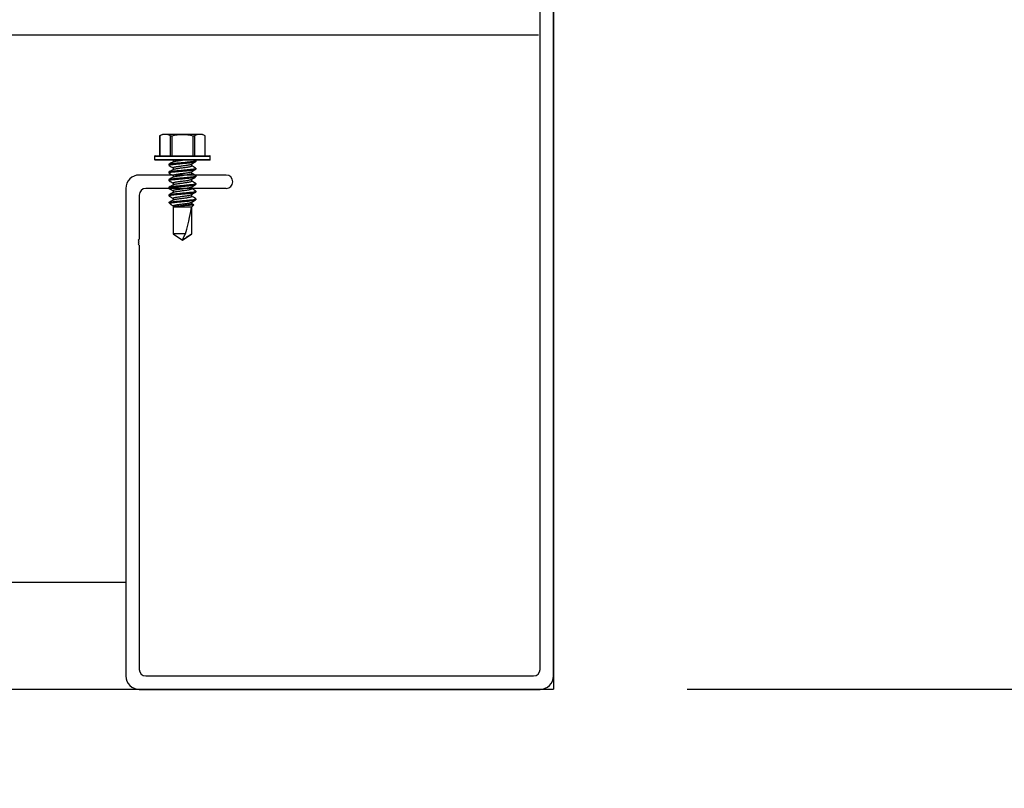
# Model space of a CAD drawing. Units: inches. Extents: x -762 to 897, y -68 to 191.
# Drawn here: x 270 to 279, y 20 to 27 of the extents above; entities that cross this region are included whole.
import ezdxf

# ---------------------------------------------------------------- set-up
doc = ezdxf.new("R2010")
doc.units = ezdxf.units.IN
doc.header["$LTSCALE"] = 6
doc.header["$MEASUREMENT"] = 0
doc.header["$PDMODE"] = 32
doc.layers.get('DEFPOINTS').update_dxf_attribs({"linetype": 'CONTINUOUS'})
for name, color, linetype in [('AWNING', 5, 'CONTINUOUS'), ('DIMENSIONS', 7, 'CONTINUOUS'), ('GRAPHICS', 7, 'CONTINUOUS'), ('POSTS', 1, 'CONTINUOUS')]:
    doc.layers.add(name, color=color, linetype=linetype)
doc.styles.add('TECHNICAL', font='txt')
doc.dimstyles.new('20DIMS', dxfattribs={"dimscale": 20, "dimtxt": 0.125, "dimasz": 0.125, "dimexe": 0.125, "dimexo": 0.0625, "dimgap": 0.03125, "dimtad": 0, "dimtih": 1, "dimtoh": 1, "dimdec": 4, "dimzin": 3, "dimdsep": 46, "dimlunit": 4, "dimtxsty": 'TECHNICAL', "dimcen": 0, "dimadec": 1, "dimazin": 0, "dimtfac": 1, "dimtdec": 4, "dimtofl": 0, "dimtmove": 0, "dimatfit": 3, "dimfxl": 1, "dimtfill": 1, "dimfrac": 2, "dimtolj": 1, "dimtzin": 3, "dimarcsym": 2})

# ---------------------------------------------------------------- blocks, each defined once
blk = doc.blocks.new('gutterfascia')
at = {"layer": 'AWNING'}
for p, q in [((12.145, 18.76), (11.332, 18.76)), ((11.27, 18.698), (11.27, 18.697)), ((12.083, 18.635), (11.332, 18.635)), ((12.27, 10.885), (12.27, 18.635)), ((12.145, 10.947), (12.145, 18.573)), ((9.208, 15.573), (8.395, 15.573)), ((8.27, 15.448), (8.27, 10.885)), ((8.395, 15.386), (8.395, 14.9742)), ((9.208, 15.448), (8.457, 15.448)), ((9.208, 15.448), (8.457, 15.448)), ((8.3855, 14.9647), (8.395, 14.9742)), ((8.395, 14.9552), (8.3855, 14.9647)), ((8.3855, 14.9457), (8.395, 14.9552)), ((8.395, 14.9361), (8.3855, 14.9457)), ((8.3855, 14.9266), (8.395, 14.9361)), ((8.395, 14.9171), (8.3855, 14.9266)), ((8.395, 14.9171), (8.395, 10.947)), ((8.457, 10.885), (12.083, 10.885)), ((8.395, 10.76), (12.145, 10.76))]:
    blk.add_line(p, q, dxfattribs=at)
for centre, radius, start, end in [((11.332, 18.698), 0.062, 90, 180), ((12.145, 18.635), 0.125, 0, 90), ((11.332, 18.697), 0.062, 180, 270), ((12.083, 18.573), 0.062, 0, 90), ((8.395, 15.448), 0.125, 90, 180), ((9.208, 15.511), 0.062, 0, 90), ((9.208, 15.51), 0.062, 270, 0), ((8.457, 15.386), 0.062, 90, 180), ((8.395, 10.885), 0.125, 180, 270), ((8.457, 10.947), 0.062, 180, 270), ((12.083, 10.947), 0.062, 270, 0), ((12.145, 10.885), 0.125, 270, 0)]:
    blk.add_arc(centre, radius, start, end, dxfattribs=at)
blk = doc.blocks.new('*D17')
at = {"layer": 'DEFPOINTS', "color": 0, "transparency": 16777216}
for p in [(274.509, 28.6032), (274.509, 20.6036), (284.5811, 20.6036)]:
    blk.add_point(p, dxfattribs=at)
at = {"layer": 'DIMENSIONS', "color": 0, "linetype": 'ByBlock', "lineweight": -2, "transparency": 16777216}
for p, q in [((284.5811, 31.1032), (284.5811, 33.6032)), ((275.759, 28.6032), (287.0811, 28.6032)), ((275.759, 20.6036), (287.0811, 20.6036)), ((284.5811, 18.1036), (284.5811, 15.6036))]:
    blk.add_line(p, q, dxfattribs=at)
at = {"layer": 'DIMENSIONS', "color": 0, "transparency": 16777216}
for points in [[(284.1644, 31.1032), (284.9978, 31.1032), (284.5811, 28.6032)], [(284.1644, 18.1036), (284.9978, 18.1036), (284.5811, 20.6036)]]:
    blk.add_solid(points, dxfattribs=at)
at = {"layer": 'DIMENSIONS', "color": 0, "transparency": 16777216, "insert": (284.5811, 24.6034), "char_height": 2.5, "attachment_point": 5, "style": 'TECHNICAL', "bg_fill": 3, "box_fill_scale": 1.25, "bg_fill_color": 256, "bg_fill_true_color": 13158600, "bg_fill_transparency": 0}
blk.add_mtext('\\A1;"C"', dxfattribs=at)

msp = doc.modelspace()

# ---------------------------------------------------------------- linework, layer by layer
at = {"layer": 'AWNING'}
for p in [(274.50899, 28.60359), (238.50899, 20.60359)]:
    msp.add_line(p, (274.50899, 20.60359), dxfattribs=at)
at = {"layer": 'GRAPHICS'}
for p, q in [((270.85066, 25.79659), (270.82398, 25.78414)), ((271.22566, 25.79659), (270.85066, 25.79659)), ((271.25235, 25.78414), (271.22566, 25.79659)), ((270.82398, 25.78421), (270.82398, 25.59659)), ((270.82599, 25.78502), (270.82599, 25.59659)), ((270.92558, 25.59659), (270.92558, 25.78502)), ((270.93857, 25.78502), (270.93857, 25.59659)), ((271.13775, 25.59659), (271.13775, 25.78502)), ((271.15075, 25.78502), (271.15075, 25.59659)), ((271.25034, 25.59659), (271.25034, 25.78502)), ((271.25235, 25.59659), (271.25235, 25.78421)), ((270.77816, 25.59159), (270.77816, 25.56159)), ((271.29816, 25.59159), (270.77816, 25.59159)), ((270.77816, 25.56159), (271.29816, 25.56159)), ((270.78316, 25.59659), (271.29316, 25.59659)), ((271.29316, 25.55659), (270.78316, 25.55659)), ((270.91316, 25.5075), (270.91316, 25.5164)), ((270.95038, 25.55643), (270.95144, 25.5558)), ((270.95144, 25.55659), (270.95144, 25.53966)), ((271.12488, 25.50279), (271.12488, 25.51995)), ((271.16178, 25.55371), (271.15653, 25.55678)), ((271.16316, 25.55212), (271.16316, 25.54322)), ((271.29816, 25.56159), (271.29816, 25.59159)), ((270.91316, 25.43607), (270.91316, 25.44497)), ((270.9146, 25.43445), (270.91316, 25.43607)), ((270.95144, 25.4854), (270.95144, 25.46823)), ((271.12488, 25.43136), (271.12488, 25.44852)), ((271.16316, 25.48069), (271.16316, 25.47179)), ((270.91316, 25.36464), (270.91316, 25.37354)), ((270.91461, 25.36301), (270.91316, 25.36464)), ((270.95144, 25.41397), (270.95144, 25.3968)), ((270.95144, 25.34254), (270.95144, 25.32537)), ((271.12488, 25.35993), (271.12488, 25.37709)), ((271.16316, 25.40926), (271.16174, 25.41085)), ((271.16316, 25.40926), (271.16316, 25.40036)), ((271.16316, 25.33783), (271.16316, 25.32893)), ((270.91316, 25.29321), (270.91316, 25.30211)), ((270.91461, 25.29158), (270.91316, 25.29321)), ((270.95144, 25.27111), (270.95144, 25.25394)), ((271.12488, 25.2885), (271.12488, 25.30566)), ((271.16316, 25.2664), (271.16175, 25.26799)), ((271.16316, 25.2664), (271.16316, 25.2575)), ((270.91316, 25.22178), (270.91316, 25.23068)), ((270.91462, 25.22014), (270.91316, 25.22178)), ((270.91316, 25.15736), (270.91316, 25.15925)), ((270.91316, 25.15736), (270.92979, 25.14073)), ((270.93591, 25.15736), (270.91316, 25.15736)), ((270.95144, 25.19968), (270.95144, 25.18251)), ((271.12488, 25.21707), (271.12488, 25.23423)), ((271.12488, 25.14564), (271.12488, 25.1628)), ((271.14047, 25.13754), (271.12488, 25.14677)), ((271.16316, 25.19497), (271.16316, 25.18607)), ((270.93838, 25.13482), (270.95144, 25.12711)), ((270.95144, 25.12825), (270.95144, 24.86731)), ((270.96055, 25.12354), (270.98034, 25.12354)), ((270.96055, 25.11909), (270.96055, 25.12354)), ((270.96055, 25.11909), (271.12488, 25.11909)), ((271.12358, 25.11438), (271.12358, 24.86731)), ((271.14172, 25.13592), (271.12488, 25.14564)), ((271.12488, 25.11909), (271.14172, 25.13592)), ((271.12488, 24.86731), (271.12488, 25.11909)), ((270.95144, 24.86731), (271.03816, 24.80659)), ((271.06722, 24.86731), (270.95144, 24.86731)), ((271.03816, 24.80659), (271.12488, 24.86731)), ((271.12488, 24.86731), (271.12358, 24.86731))]:
    msp.add_line(p, q, dxfattribs=at)
for centre, start, end in [((270.78316, 25.59159), 90, 180), ((270.78316, 25.56159), 180, 270), ((271.29316, 25.59159), 0, 90), ((271.29316, 25.56159), 270, 0)]:
    msp.add_arc(centre, 0.005, start, end, dxfattribs=at)
msp.add_ellipse((271.03816, 24.81648), major_axis=(-0.08549, -0.31766), ratio=0.0458248, start_param=1.7438249, end_param=2.7990949, dxfattribs=at)
for points, knots in [([(270.87578, 25.79659), (270.8675, 25.79659), (270.85917, 25.79554), (270.84247, 25.79154), (270.8342, 25.78861), (270.82599, 25.78502)], [0, 0, 0, 0, 0.5, 0.5, 1, 1, 1, 1]), ([(270.93857, 25.78502), (270.955, 25.78861), (270.97166, 25.79155), (271.00488, 25.79553), (271.02151, 25.79659), (271.03816, 25.79659)], [0, 0, 0, 0, 0.5, 0.5, 1, 1, 1, 1]), ([(271.03816, 25.79659), (271.05479, 25.79659), (271.07144, 25.79554), (271.10478, 25.79154), (271.12143, 25.78859), (271.13775, 25.78502)], [0, 0, 0, 0, 0.5, 0.5, 1, 1, 1, 1]), ([(271.20054, 25.79659), (271.19226, 25.79659), (271.18393, 25.79554), (271.16723, 25.79154), (271.15896, 25.78861), (271.15075, 25.78502)], [0, 0, 0, 0, 0.5, 0.5, 1, 1, 1, 1]), ([(270.82414, 25.78421), (270.8241, 25.78419), (270.82392, 25.78411), (270.82478, 25.78449), (270.82573, 25.78491), (270.82599, 25.78502)], [0, 0, 0, 0, 0.2015285, 0.7883926, 1, 1, 1, 1]), ([(270.92558, 25.78502), (270.92688, 25.78445), (270.92878, 25.78414), (270.93333, 25.78414), (270.93597, 25.78445), (270.93857, 25.78502)], [0, 0, 0, 0, 0.5, 0.5, 1, 1, 1, 1]), ([(271.13775, 25.78502), (271.14035, 25.78445), (271.14297, 25.78414), (271.14752, 25.78414), (271.14945, 25.78445), (271.15075, 25.78502)], [0, 0, 0, 0, 0.5, 0.5, 1, 1, 1, 1]), ([(271.25034, 25.78502), (271.25104, 25.78471), (271.25221, 25.7842), (271.25219, 25.78421), (271.25218, 25.78421)], [0, 0, 0, 0, 0.6006736, 1, 1, 1, 1]), ([(270.91316, 25.5164), (270.91316, 25.51769), (270.9162, 25.51919), (270.92888, 25.52234), (270.93849, 25.52397), (270.95602, 25.52624), (270.96236, 25.52697), (270.97558, 25.52832), (270.98245, 25.52895), (271.00472, 25.53107), (271.02142, 25.53266), (271.05491, 25.53585), (271.07161, 25.53744), (271.09388, 25.53956), (271.10074, 25.54019), (271.11396, 25.54155), (271.1203, 25.54227), (271.13783, 25.54454), (271.14745, 25.54618), (271.16012, 25.54932), (271.16316, 25.55083), (271.16316, 25.55212)], [0, 0, 0, 0, 0.125, 0.125, 0.25, 0.25, 0.3125, 0.3125, 0.375, 0.375, 0.5, 0.5, 0.625, 0.625, 0.6875, 0.6875, 0.75, 0.75, 0.875, 0.875, 1, 1, 1, 1]), ([(270.91316, 25.5075), (270.91316, 25.50879), (270.9162, 25.51029), (270.92888, 25.51344), (270.93849, 25.51507), (270.95602, 25.51734), (270.96236, 25.51807), (270.97558, 25.51942), (270.98245, 25.52005), (271.00472, 25.52217), (271.02142, 25.52376), (271.05491, 25.52695), (271.07161, 25.52854), (271.09388, 25.53066), (271.10074, 25.53129), (271.11396, 25.53265), (271.1203, 25.53337), (271.13783, 25.53564), (271.14745, 25.53728), (271.16012, 25.54042), (271.16316, 25.54193), (271.16316, 25.54322)], [0, 0, 0, 0, 0.125, 0.125, 0.25, 0.25, 0.3125, 0.3125, 0.375, 0.375, 0.5, 0.5, 0.625, 0.625, 0.6875, 0.6875, 0.75, 0.75, 0.875, 0.875, 1, 1, 1, 1]), ([(270.95356, 25.54091), (270.94709, 25.53709), (270.93413, 25.52944), (270.92113, 25.52185), (270.91462, 25.51804)], [0, 0, 0, 0, 0.4989119, 1, 1, 1, 1]), ([(270.95144, 25.4854), (270.95175, 25.48608), (270.95238, 25.48746), (270.95748, 25.48977), (270.96561, 25.49215), (270.97662, 25.49449), (270.98975, 25.49666), (271.00463, 25.49864), (271.02091, 25.50089), (271.03816, 25.50326), (271.05541, 25.50562), (271.07169, 25.50787), (271.08657, 25.50986), (271.09972, 25.51203), (271.11064, 25.51436), (271.11866, 25.51664), (271.12133, 25.51805), (271.12254, 25.51869)], [0, 0, 0, 0, 0.0656275, 0.1334928, 0.2022979, 0.2706297, 0.3371339, 0.4021357, 0.4693891, 0.5380357, 0.6066822, 0.6739356, 0.7389374, 0.8054416, 0.8737735, 0.9425785, 1, 1, 1, 1]), ([(270.95372, 25.5409), (270.95495, 25.54155), (270.95763, 25.54297), (270.96568, 25.54525), (270.9766, 25.54759), (270.98976, 25.54976), (271.00463, 25.55174), (271.02091, 25.55399), (271.03294, 25.55564), (271.03927, 25.55651), (271.03982, 25.55659)], [0, 0, 0, 0, 0.1241737, 0.2707576, 0.4163334, 0.5580156, 0.6964969, 0.8397751, 0.9860214, 1, 1, 1, 1]), ([(271.12272, 25.51868), (271.12919, 25.5225), (271.14217, 25.53016), (271.15518, 25.53776), (271.1617, 25.54157)], [0, 0, 0, 0, 0.4988418, 1, 1, 1, 1]), ([(271.16316, 25.55212), (271.16312, 25.55257), (271.16307, 25.55308), (271.1618, 25.55364), (271.16164, 25.55372)], [0, 0, 0, 0, 0.870871, 1, 1, 1, 1]), ([(270.91463, 25.50586), (270.91463, 25.50586), (270.91316, 25.50644), (270.91316, 25.50697), (270.91316, 25.5075)], [0, 0, 0, 0, 0.0027805, 1, 1, 1, 1]), ([(270.91316, 25.44497), (270.91316, 25.44626), (270.9162, 25.44776), (270.92888, 25.45091), (270.93849, 25.45254), (270.95602, 25.45481), (270.96236, 25.45554), (270.97558, 25.45689), (270.98245, 25.45752), (271.00472, 25.45964), (271.02142, 25.46123), (271.05491, 25.46442), (271.07161, 25.46601), (271.09388, 25.46813), (271.10074, 25.46876), (271.11396, 25.47012), (271.1203, 25.47084), (271.13783, 25.47311), (271.14745, 25.47475), (271.16012, 25.47789), (271.16316, 25.4794), (271.16316, 25.48069)], [0, 0, 0, 0, 0.125, 0.125, 0.25, 0.25, 0.3125, 0.3125, 0.375, 0.375, 0.5, 0.5, 0.625, 0.625, 0.6875, 0.6875, 0.75, 0.75, 0.875, 0.875, 1, 1, 1, 1]), ([(270.91316, 25.43607), (270.91316, 25.43736), (270.9162, 25.43886), (270.92888, 25.44201), (270.93849, 25.44364), (270.95602, 25.44591), (270.96236, 25.44664), (270.97558, 25.44799), (270.98245, 25.44862), (271.00472, 25.45074), (271.02142, 25.45233), (271.05491, 25.45552), (271.07161, 25.45711), (271.09388, 25.45923), (271.10074, 25.45986), (271.11396, 25.46122), (271.1203, 25.46194), (271.13783, 25.46421), (271.14745, 25.46585), (271.16012, 25.46899), (271.16316, 25.4705), (271.16316, 25.47179)], [0, 0, 0, 0, 0.125, 0.125, 0.25, 0.25, 0.3125, 0.3125, 0.375, 0.375, 0.5, 0.5, 0.625, 0.625, 0.6875, 0.6875, 0.75, 0.75, 0.875, 0.875, 1, 1, 1, 1]), ([(270.91458, 25.43445), (270.9211, 25.43064), (270.9334, 25.42346), (270.94568, 25.41621), (270.95144, 25.41281)], [0, 0, 0, 0, 0.5303489, 1, 1, 1, 1]), ([(270.95349, 25.46944), (270.9462, 25.46514), (270.93325, 25.4575), (270.92027, 25.44991), (270.9146, 25.4466)], [0, 0, 0, 0, 0.5627747, 1, 1, 1, 1]), ([(270.91463, 25.50586), (270.92114, 25.50205), (270.93343, 25.49487), (270.94568, 25.48764), (270.95144, 25.48424)], [0, 0, 0, 0, 0.5300563, 1, 1, 1, 1]), ([(270.95144, 25.41397), (270.95175, 25.41465), (270.95238, 25.41603), (270.95748, 25.41834), (270.96561, 25.42072), (270.97662, 25.42306), (270.98975, 25.42523), (271.00463, 25.42721), (271.02091, 25.42946), (271.03816, 25.43183), (271.05541, 25.43419), (271.07169, 25.43644), (271.08657, 25.43843), (271.09972, 25.4406), (271.11065, 25.44293), (271.11873, 25.44523), (271.12142, 25.44666), (271.12267, 25.44732)], [0, 0, 0, 0, 0.0655068, 0.1332474, 0.2019259, 0.2701321, 0.336514, 0.4013962, 0.468526, 0.5370463, 0.6055666, 0.6726963, 0.7375786, 0.8039605, 0.8721667, 0.9408452, 1, 1, 1, 1]), ([(270.95362, 25.46942), (270.95488, 25.47009), (270.95758, 25.47152), (270.96568, 25.47382), (270.9766, 25.47616), (270.98976, 25.47833), (271.00463, 25.48031), (271.02091, 25.48256), (271.03816, 25.48493), (271.05541, 25.48729), (271.07169, 25.48954), (271.08657, 25.49153), (271.09971, 25.4937), (271.11071, 25.49604), (271.11884, 25.49842), (271.12395, 25.50072), (271.12457, 25.5021), (271.12488, 25.50279)], [0, 0, 0, 0, 0.0595174, 0.1281694, 0.1963494, 0.2627057, 0.3275629, 0.3946668, 0.4631607, 0.5316546, 0.5987585, 0.6636157, 0.729972, 0.798152, 0.866804, 0.9345184, 1, 1, 1, 1]), ([(270.95371, 25.39803), (270.95494, 25.39869), (270.95763, 25.40011), (270.96568, 25.40239), (270.9766, 25.40473), (270.98976, 25.4069), (271.00463, 25.40888), (271.02091, 25.41113), (271.03816, 25.4135), (271.05541, 25.41586), (271.07169, 25.41811), (271.08657, 25.4201), (271.09971, 25.42227), (271.11071, 25.42461), (271.11884, 25.42699), (271.12395, 25.42929), (271.12457, 25.43067), (271.12488, 25.43136)], [0, 0, 0, 0, 0.0583619, 0.1270983, 0.195362, 0.2617998, 0.3267368, 0.393923, 0.4625011, 0.5310792, 0.5982655, 0.6632024, 0.7296403, 0.797904, 0.8666404, 0.934438, 1, 1, 1, 1]), ([(271.12282, 25.44731), (271.12929, 25.45112), (271.14225, 25.45878), (271.15525, 25.46637), (271.16176, 25.47018)], [0, 0, 0, 0, 0.4989056, 1, 1, 1, 1]), ([(271.1617, 25.48233), (271.15518, 25.48613), (271.1429, 25.49331), (271.13064, 25.50055), (271.12488, 25.50395)], [0, 0, 0, 0, 0.5306035, 1, 1, 1, 1]), ([(271.16178, 25.41085), (271.15609, 25.41417), (271.14378, 25.42137), (271.13149, 25.42862), (271.12488, 25.43252)], [0, 0, 0, 0, 0.462072, 1, 1, 1, 1]), ([(271.16316, 25.48069), (271.16316, 25.48121), (271.16316, 25.48174), (271.1617, 25.48232), (271.1617, 25.48233)], [0, 0, 0, 0, 0.9989759, 1, 1, 1, 1]), ([(270.91316, 25.37354), (270.91316, 25.37483), (270.9162, 25.37633), (270.92888, 25.37948), (270.93849, 25.38111), (270.95602, 25.38338), (270.96236, 25.38411), (270.97558, 25.38546), (270.98245, 25.38609), (271.00472, 25.38821), (271.02142, 25.3898), (271.05491, 25.39299), (271.07161, 25.39458), (271.09388, 25.3967), (271.10074, 25.39733), (271.11396, 25.39869), (271.1203, 25.39941), (271.13783, 25.40168), (271.14745, 25.40332), (271.16012, 25.40646), (271.16316, 25.40797), (271.16316, 25.40926)], [0, 0, 0, 0, 0.125, 0.125, 0.25, 0.25, 0.3125, 0.3125, 0.375, 0.375, 0.5, 0.5, 0.625, 0.625, 0.6875, 0.6875, 0.75, 0.75, 0.875, 0.875, 1, 1, 1, 1]), ([(270.91316, 25.36464), (270.91316, 25.36593), (270.9162, 25.36743), (270.92888, 25.37058), (270.93849, 25.37221), (270.95602, 25.37448), (270.96236, 25.37521), (270.97558, 25.37656), (270.98245, 25.37719), (271.00472, 25.37931), (271.02142, 25.3809), (271.05491, 25.38409), (271.07161, 25.38568), (271.09388, 25.3878), (271.10074, 25.38843), (271.11396, 25.38979), (271.1203, 25.39051), (271.13783, 25.39278), (271.14745, 25.39442), (271.16012, 25.39756), (271.16316, 25.39907), (271.16316, 25.40036)], [0, 0, 0, 0, 0.125, 0.125, 0.25, 0.25, 0.3125, 0.3125, 0.375, 0.375, 0.5, 0.5, 0.625, 0.625, 0.6875, 0.6875, 0.75, 0.75, 0.875, 0.875, 1, 1, 1, 1]), ([(270.91316, 25.30211), (270.91316, 25.3034), (270.9162, 25.3049), (270.92888, 25.30805), (270.93849, 25.30968), (270.95602, 25.31195), (270.96236, 25.31268), (270.97558, 25.31403), (270.98245, 25.31466), (271.00472, 25.31678), (271.02142, 25.31837), (271.05491, 25.32156), (271.07161, 25.32315), (271.09388, 25.32527), (271.10074, 25.3259), (271.11396, 25.32726), (271.1203, 25.32798), (271.13783, 25.33025), (271.14745, 25.33189), (271.16012, 25.33503), (271.16316, 25.33654), (271.16316, 25.33783)], [0, 0, 0, 0, 0.125, 0.125, 0.25, 0.25, 0.3125, 0.3125, 0.375, 0.375, 0.5, 0.5, 0.625, 0.625, 0.6875, 0.6875, 0.75, 0.75, 0.875, 0.875, 1, 1, 1, 1]), ([(270.91461, 25.36301), (270.92112, 25.3592), (270.93342, 25.35202), (270.94568, 25.34478), (270.95144, 25.34138)], [0, 0, 0, 0, 0.5302819, 1, 1, 1, 1]), ([(270.95355, 25.39805), (270.94709, 25.39423), (270.93413, 25.38658), (270.92113, 25.37899), (270.91462, 25.37518)], [0, 0, 0, 0, 0.4989188, 1, 1, 1, 1]), ([(270.95144, 25.34254), (270.95175, 25.34322), (270.95238, 25.3446), (270.95748, 25.34691), (270.96561, 25.34929), (270.97662, 25.35163), (270.98975, 25.3538), (271.00463, 25.35578), (271.02091, 25.35803), (271.03816, 25.3604), (271.05541, 25.36276), (271.07169, 25.36501), (271.08657, 25.367), (271.09972, 25.36917), (271.11065, 25.3715), (271.11874, 25.3738), (271.12144, 25.37524), (271.1227, 25.3759)], [0, 0, 0, 0, 0.0654823, 0.1331975, 0.2018503, 0.270031, 0.336388, 0.401246, 0.4683506, 0.5368453, 0.60534, 0.6724446, 0.7373025, 0.8036596, 0.8718403, 0.9404931, 1, 1, 1, 1]), ([(270.95364, 25.32657), (270.95489, 25.32723), (270.95759, 25.32867), (270.96568, 25.33096), (270.9766, 25.3333), (270.98976, 25.33547), (271.00463, 25.33745), (271.02091, 25.3397), (271.03816, 25.34207), (271.05541, 25.34443), (271.07169, 25.34668), (271.08657, 25.34867), (271.09971, 25.35084), (271.11071, 25.35318), (271.11884, 25.35556), (271.12395, 25.35786), (271.12457, 25.35924), (271.12488, 25.35993)], [0, 0, 0, 0, 0.0593437, 0.1280084, 0.1962009, 0.2625695, 0.3274387, 0.394555, 0.4630615, 0.5315681, 0.5986844, 0.6635536, 0.7299222, 0.7981147, 0.8667794, 0.9345063, 1, 1, 1, 1]), ([(271.12284, 25.37589), (271.13012, 25.38019), (271.14307, 25.38782), (271.15605, 25.39541), (271.16172, 25.39873)], [0, 0, 0, 0, 0.5627664, 1, 1, 1, 1]), ([(271.1617, 25.33947), (271.15518, 25.34328), (271.1429, 25.35046), (271.13064, 25.35769), (271.12488, 25.36109)], [0, 0, 0, 0, 0.5306505, 1, 1, 1, 1]), ([(271.16316, 25.33783), (271.16316, 25.33835), (271.16316, 25.33888), (271.1617, 25.33947), (271.1617, 25.33947)], [0, 0, 0, 0, 0.9979024, 1, 1, 1, 1]), ([(270.91316, 25.29321), (270.91316, 25.2945), (270.9162, 25.296), (270.92888, 25.29915), (270.93849, 25.30078), (270.95602, 25.30305), (270.96236, 25.30378), (270.97558, 25.30513), (270.98245, 25.30576), (271.00472, 25.30788), (271.02142, 25.30947), (271.05491, 25.31266), (271.07161, 25.31425), (271.09388, 25.31637), (271.10074, 25.317), (271.11396, 25.31836), (271.1203, 25.31908), (271.13783, 25.32135), (271.14745, 25.32299), (271.16012, 25.32613), (271.16316, 25.32764), (271.16316, 25.32893)], [0, 0, 0, 0, 0.125, 0.125, 0.25, 0.25, 0.3125, 0.3125, 0.375, 0.375, 0.5, 0.5, 0.625, 0.625, 0.6875, 0.6875, 0.75, 0.75, 0.875, 0.875, 1, 1, 1, 1]), ([(270.91316, 25.23068), (270.91316, 25.23197), (270.9162, 25.23347), (270.92888, 25.23662), (270.93849, 25.23825), (270.95602, 25.24052), (270.96236, 25.24125), (270.97558, 25.2426), (270.98245, 25.24323), (271.00472, 25.24535), (271.02142, 25.24694), (271.05491, 25.25013), (271.07161, 25.25172), (271.09388, 25.25384), (271.10074, 25.25447), (271.11396, 25.25583), (271.1203, 25.25655), (271.13783, 25.25882), (271.14745, 25.26046), (271.16012, 25.2636), (271.16316, 25.26511), (271.16316, 25.2664)], [0, 0, 0, 0, 0.125, 0.125, 0.25, 0.25, 0.3125, 0.3125, 0.375, 0.375, 0.5, 0.5, 0.625, 0.625, 0.6875, 0.6875, 0.75, 0.75, 0.875, 0.875, 1, 1, 1, 1]), ([(270.91316, 25.22178), (270.91316, 25.22307), (270.9162, 25.22457), (270.92888, 25.22772), (270.93849, 25.22935), (270.95602, 25.23162), (270.96236, 25.23235), (270.97558, 25.2337), (270.98245, 25.23433), (271.00472, 25.23645), (271.02142, 25.23804), (271.05491, 25.24123), (271.07161, 25.24282), (271.09388, 25.24494), (271.10074, 25.24557), (271.11396, 25.24693), (271.1203, 25.24765), (271.13783, 25.24992), (271.14745, 25.25156), (271.16012, 25.2547), (271.16316, 25.25621), (271.16316, 25.2575)], [0, 0, 0, 0, 0.125, 0.125, 0.25, 0.25, 0.3125, 0.3125, 0.375, 0.375, 0.5, 0.5, 0.625, 0.625, 0.6875, 0.6875, 0.75, 0.75, 0.875, 0.875, 1, 1, 1, 1]), ([(270.9535, 25.32658), (270.94621, 25.32228), (270.93326, 25.31464), (270.92027, 25.30705), (270.9146, 25.30374)], [0, 0, 0, 0, 0.5628197, 1, 1, 1, 1]), ([(270.91461, 25.29158), (270.92112, 25.28777), (270.93341, 25.28059), (270.94567, 25.27335), (270.95144, 25.26995)], [0, 0, 0, 0, 0.5296909, 1, 1, 1, 1]), ([(270.95354, 25.25518), (270.94708, 25.25137), (270.93412, 25.24372), (270.92112, 25.23612), (270.91461, 25.23232)], [0, 0, 0, 0, 0.4989204, 1, 1, 1, 1]), ([(270.95144, 25.27111), (270.95175, 25.27179), (270.95238, 25.27317), (270.95748, 25.27548), (270.96561, 25.27786), (270.97662, 25.2802), (270.98975, 25.28237), (271.00463, 25.28435), (271.02091, 25.2866), (271.03816, 25.28897), (271.05541, 25.29133), (271.07169, 25.29358), (271.08657, 25.29557), (271.09972, 25.29774), (271.11064, 25.30007), (271.11866, 25.30235), (271.12133, 25.30376), (271.12254, 25.3044)], [0, 0, 0, 0, 0.0656249, 0.1334877, 0.20229, 0.2706193, 0.3371209, 0.4021201, 0.4693709, 0.5380148, 0.6066587, 0.6739095, 0.7389088, 0.8054104, 0.8737396, 0.942542, 1, 1, 1, 1]), ([(270.9537, 25.25517), (270.95494, 25.25582), (270.95762, 25.25725), (270.96568, 25.25953), (270.9766, 25.26187), (270.98976, 25.26404), (271.00463, 25.26602), (271.02091, 25.26827), (271.03816, 25.27064), (271.05541, 25.273), (271.07169, 25.27525), (271.08657, 25.27724), (271.09971, 25.27941), (271.11071, 25.28175), (271.11884, 25.28413), (271.12395, 25.28643), (271.12457, 25.28781), (271.12488, 25.2885)], [0, 0, 0, 0, 0.0584862, 0.1272135, 0.1954682, 0.2618973, 0.3268256, 0.3940031, 0.4625721, 0.5311411, 0.5983185, 0.6632469, 0.729676, 0.7979307, 0.866658, 0.9344466, 1, 1, 1, 1]), ([(271.12272, 25.30439), (271.12919, 25.30821), (271.14217, 25.31587), (271.15517, 25.32347), (271.16169, 25.32728)], [0, 0, 0, 0, 0.4988547, 1, 1, 1, 1]), ([(271.1228, 25.23301), (271.12849, 25.23636), (271.14146, 25.24402), (271.15447, 25.25163), (271.16178, 25.2559)], [0, 0, 0, 0, 0.4380361, 1, 1, 1, 1]), ([(271.16178, 25.26799), (271.15609, 25.27131), (271.14378, 25.27851), (271.13149, 25.28576), (271.12488, 25.28966)], [0, 0, 0, 0, 0.4621376, 1, 1, 1, 1]), ([(270.91316, 25.15925), (270.91316, 25.16054), (270.9162, 25.16204), (270.92888, 25.16519), (270.93849, 25.16682), (270.95602, 25.16909), (270.96236, 25.16982), (270.97558, 25.17117), (270.98245, 25.1718), (271.00472, 25.17392), (271.02142, 25.17551), (271.05491, 25.1787), (271.07161, 25.18029), (271.09388, 25.18241), (271.10074, 25.18304), (271.11396, 25.1844), (271.1203, 25.18512), (271.13783, 25.18739), (271.14745, 25.18903), (271.16012, 25.19217), (271.16316, 25.19368), (271.16316, 25.19497)], [0, 0, 0, 0, 0.125, 0.125, 0.25, 0.25, 0.3125, 0.3125, 0.375, 0.375, 0.5, 0.5, 0.625, 0.625, 0.6875, 0.6875, 0.75, 0.75, 0.875, 0.875, 1, 1, 1, 1]), ([(270.95351, 25.18373), (270.94704, 25.17992), (270.93409, 25.17227), (270.9211, 25.16468), (270.9146, 25.16088)], [0, 0, 0, 0, 0.4989521, 1, 1, 1, 1]), ([(270.91462, 25.22014), (270.92114, 25.21633), (270.93342, 25.20915), (270.94568, 25.20192), (270.95144, 25.19852)], [0, 0, 0, 0, 0.5305253, 1, 1, 1, 1]), ([(270.93844, 25.13493), (270.93724, 25.13556), (270.93344, 25.13756), (270.92967, 25.14056), (270.9269, 25.14425), (270.9266, 25.14827), (270.92896, 25.15273), (270.93345, 25.15572), (270.93591, 25.15736)], [0, 0, 0, 0, 0.0754917, 0.2385433, 0.4055951, 0.5876214, 0.7736385, 1, 1, 1, 1]), ([(270.93591, 25.15736), (270.94365, 25.15864), (270.95315, 25.15989), (270.96872, 25.16158), (270.97405, 25.1621), (270.98528, 25.16317), (270.99123, 25.16374), (271.00984, 25.16551), (271.02327, 25.16679), (271.05025, 25.16936), (271.06376, 25.17065), (271.08257, 25.17244), (271.08861, 25.17301), (271.10002, 25.1741), (271.10539, 25.17461), (271.12113, 25.17628), (271.13081, 25.17751), (271.14676, 25.18006), (271.15302, 25.18137), (271.16122, 25.18385), (271.16316, 25.18503), (271.16316, 25.18607)], [0, 0, 0, 0, 0.125, 0.125, 0.1875, 0.1875, 0.25, 0.25, 0.375, 0.375, 0.5, 0.5, 0.5625, 0.5625, 0.625, 0.625, 0.75, 0.75, 0.875, 0.875, 1, 1, 1, 1]), ([(270.95144, 25.19968), (270.95175, 25.20036), (270.95238, 25.20174), (270.95748, 25.20405), (270.96561, 25.20643), (270.97662, 25.20877), (270.98975, 25.21094), (271.00463, 25.21292), (271.02091, 25.21517), (271.03816, 25.21754), (271.05541, 25.2199), (271.07169, 25.22215), (271.08657, 25.22414), (271.09972, 25.22631), (271.11065, 25.22864), (271.11871, 25.23093), (271.1214, 25.23236), (271.12264, 25.23302)], [0, 0, 0, 0, 0.0655344, 0.1333035, 0.202011, 0.2702459, 0.3366558, 0.4015654, 0.4687234, 0.5372727, 0.6058219, 0.6729799, 0.7378895, 0.8042994, 0.8725343, 0.9412418, 1, 1, 1, 1]), ([(270.95144, 25.12825), (270.95175, 25.12893), (270.95238, 25.13031), (270.95748, 25.13262), (270.96561, 25.135), (270.97662, 25.13734), (270.98975, 25.13951), (271.00463, 25.14149), (271.02091, 25.14374), (271.03816, 25.14611), (271.05541, 25.14847), (271.07169, 25.15072), (271.08657, 25.15271), (271.09972, 25.15488), (271.11065, 25.15721), (271.11872, 25.1595), (271.12141, 25.16093), (271.12265, 25.16159)], [0, 0, 0, 0, 0.0655248, 0.133284, 0.2019813, 0.2702063, 0.3366064, 0.4015065, 0.4686547, 0.5371938, 0.605733, 0.6728811, 0.7377812, 0.8041813, 0.8724063, 0.9411037, 1, 1, 1, 1]), ([(270.95365, 25.18372), (270.9549, 25.18438), (270.9576, 25.18581), (270.96568, 25.1881), (270.9766, 25.19044), (270.98976, 25.19261), (271.00463, 25.19459), (271.02091, 25.19684), (271.03816, 25.19921), (271.05541, 25.20157), (271.07169, 25.20382), (271.08657, 25.20581), (271.09971, 25.20798), (271.11071, 25.21032), (271.11884, 25.2127), (271.12395, 25.215), (271.12457, 25.21638), (271.12488, 25.21707)], [0, 0, 0, 0, 0.0591294, 0.1278097, 0.1960178, 0.2624015, 0.3272855, 0.394417, 0.4629392, 0.5314614, 0.5985929, 0.6634769, 0.7298606, 0.7980687, 0.866749, 0.9344914, 1, 1, 1, 1]), ([(271.1228, 25.16158), (271.12927, 25.16539), (271.14223, 25.17304), (271.15522, 25.18064), (271.16173, 25.18444)], [0, 0, 0, 0, 0.4989288, 1, 1, 1, 1]), ([(271.1617, 25.19661), (271.15518, 25.20042), (271.14289, 25.2076), (271.13064, 25.21483), (271.12488, 25.21823)], [0, 0, 0, 0, 0.5306835, 1, 1, 1, 1]), ([(271.16316, 25.19497), (271.16316, 25.19549), (271.16316, 25.19603), (271.1617, 25.19661), (271.16169, 25.19661)], [0, 0, 0, 0, 0.9969135, 1, 1, 1, 1]), ([(270.96055, 25.12354), (270.96272, 25.12377), (270.96529, 25.12406), (270.971, 25.12469), (270.97417, 25.12505), (270.98112, 25.12584), (270.98493, 25.12628), (270.99287, 25.1272), (270.99705, 25.12769), (271.00583, 25.12873), (271.01043, 25.12929), (271.01972, 25.13043), (271.02445, 25.13102), (271.03406, 25.13224), (271.03895, 25.13287), (271.04856, 25.13414), (271.05331, 25.13477), (271.0627, 25.13606), (271.06736, 25.13671), (271.07623, 25.13797), (271.08048, 25.13859), (271.08864, 25.1398), (271.09255, 25.14039), (271.09972, 25.1415), (271.10302, 25.14202), (271.10904, 25.14298), (271.11178, 25.14343), (271.11645, 25.1442), (271.11842, 25.14453), (271.12162, 25.14507), (271.12286, 25.14529), (271.12448, 25.14556), (271.12488, 25.14564), (271.12488, 25.14564)], [0, 0, 0, 0, 0.0625, 0.0625, 0.125, 0.125, 0.1875, 0.1875, 0.25, 0.25, 0.3125, 0.3125, 0.375, 0.375, 0.4375, 0.4375, 0.5, 0.5, 0.5625, 0.5625, 0.625, 0.625, 0.6875, 0.6875, 0.75, 0.75, 0.8125, 0.8125, 0.875, 0.875, 0.9375, 0.9375, 1, 1, 1, 1]), ([(271.14172, 25.13592), (271.14172, 25.13592), (271.14037, 25.13581), (271.13499, 25.13538), (271.13107, 25.13506), (271.12082, 25.13424), (271.1146, 25.13375), (271.10397, 25.13291), (271.10016, 25.13261), (271.09227, 25.132), (271.08819, 25.13168), (271.0755, 25.13069), (271.06638, 25.12999), (271.0481, 25.12859), (271.03867, 25.12787), (271.02502, 25.12685), (271.02054, 25.12651), (271.01173, 25.12585), (271.00737, 25.12553), (270.99487, 25.1246), (270.98724, 25.12404), (270.98034, 25.12354)], [0, 0, 0, 0, 0.125, 0.125, 0.25, 0.25, 0.375, 0.375, 0.4375, 0.4375, 0.5, 0.5, 0.625, 0.625, 0.75, 0.75, 0.8125, 0.8125, 0.875, 0.875, 1, 1, 1, 1]), ([(271.14046, 25.13752), (271.1405, 25.13751), (271.14151, 25.13722), (271.14195, 25.13668), (271.14179, 25.13617), (271.14172, 25.13592)], [0, 0, 0, 0, 0.0201502, 0.5070684, 1, 1, 1, 1]), ([(271.04113, 24.81729), (271.0428, 24.82047), (271.04447, 24.82367), (271.04614, 24.82687), (271.05317, 24.84032), (271.06019, 24.85382), (271.06722, 24.86731)], [0.0000002606, 0.0000002606, 0.0000002606, 0.0000002606, 0.0004267861, 0.0004267861, 0.0004267861, 0.0022192588, 0.0022192588, 0.0022192588, 0.0022192588]), ([(271.04113, 24.81729), (271.04518, 24.81784), (271.04894, 24.81939), (271.05623, 24.82293), (271.05973, 24.82494), (271.0701, 24.83116), (271.07684, 24.83559), (271.09699, 24.849), (271.11029, 24.85815), (271.12358, 24.86731)], [0, 0, 0, 0, 0.125, 0.125, 0.25, 0.25, 0.5, 0.5, 1, 1, 1, 1])]:
    msp.add_open_spline(points, degree=3, knots=knots, dxfattribs=at)
for points in [[(270.92558, 25.78502), (270.90909, 25.79223), (270.89251, 25.79659), (270.87578, 25.79659)], [(271.25034, 25.78502), (271.23385, 25.79223), (271.21727, 25.79659), (271.20054, 25.79659)], [(270.98034, 25.12354), (270.97186, 25.12167), (270.96525, 25.12017), (270.96055, 25.11909)]]:
    msp.add_open_spline(points, degree=3, dxfattribs=at)
at = {"layer": 'POSTS'}
for p, q in [((238.65399, 26.72859), (274.36899, 26.72859)), ((270.50899, 21.60359), (242.50899, 21.60359))]:
    msp.add_line(p, q, dxfattribs=at)

# ---------------------------------------------------------------- block references
at = {"layer": 'AWNING'}
msp.add_blockref('gutterfascia', (262.23895, 9.84356), dxfattribs=at)

# ---------------------------------------------------------------- next in the draw order: dimensions: what is measured, and where the dimension line sits
at = {"layer": 'DIMENSIONS'}
dim = msp.add_linear_dim(base=(284.5811, 20.60359), p1=(274.50899, 28.6032), p2=(274.50899, 20.60359), angle=90, text='"C"', dimstyle='20DIMS', override={"dimpost": '\\X', "dimarcsym": 1}, dxfattribs=at)
dim.commit()
dim.dimension.update_dxf_attribs({"geometry": '*D17', "text_midpoint": (284.5811, 24.60339), "dimtype": 160})

doc.saveas('drawing.dxf')
